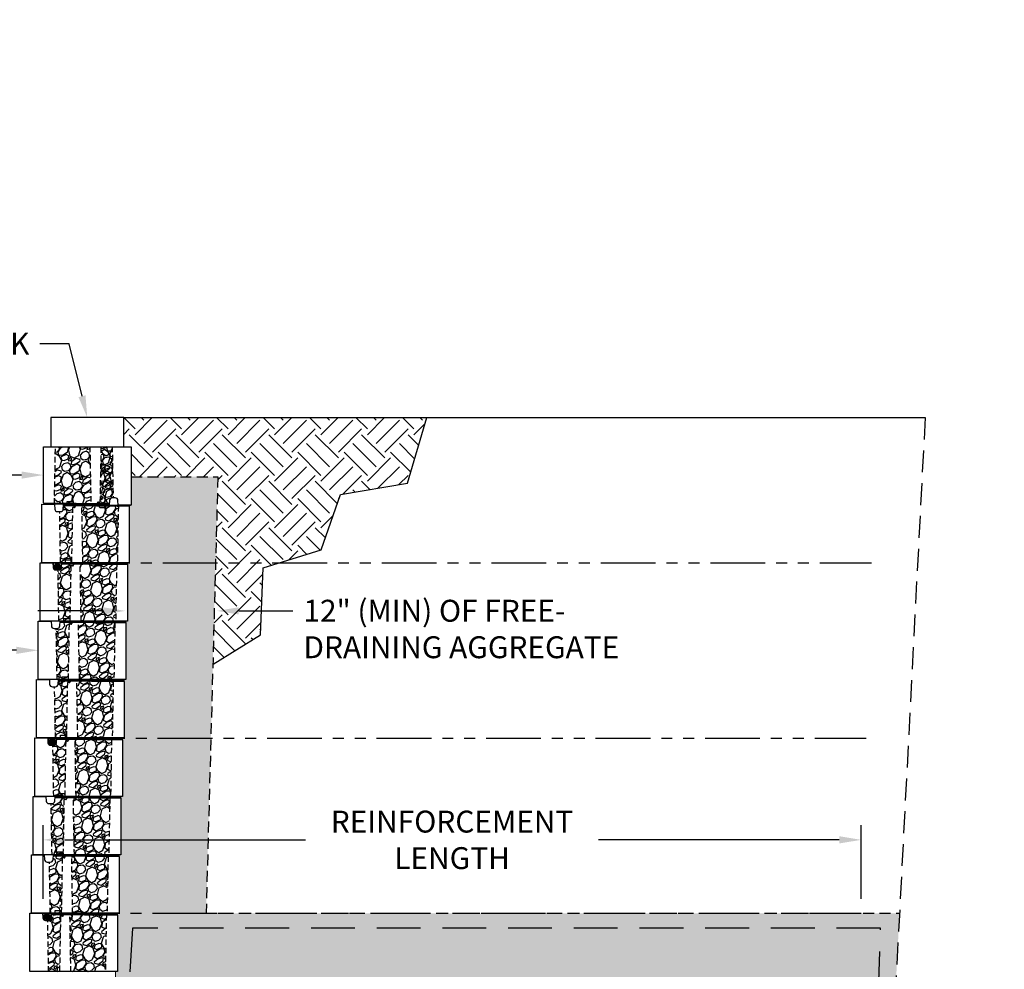
# Model space of a CAD drawing. Units: inches. Extents: x -1012 to 17094, y -3789 to -1951.
# Drawn here: x 5939 to 6074, y -2491 to -2361 of the extents above; entities that cross this region are included whole.
import ezdxf
from ezdxf import colors
from ezdxf.entities.mleader import LeaderData, LeaderLine
from ezdxf.math import Vec2, Vec3

# ---------------------------------------------------------------- set-up
doc = ezdxf.new("R2010")
doc.units = ezdxf.units.IN
doc.header["$LTSCALE"] = 12
doc.header["$MEASUREMENT"] = 0
for name, pattern in [('DASHED', [0.75, 0.5, -0.25]), ('HIDDEN', [0.375, 0.25, -0.125]), ('HIDDEN2', [0.1875, 0.125, -0.0625]), ('PHANTOMX2', [5, 2.5, -0.5, 0.5, -0.5, 0.5, -0.5])]:
    doc.linetypes.add(name, pattern=pattern)
for name, color, linetype in [('W-BLOK-OTLN', 3, 'Continuous'), ('W-GRID-TYP1', 152, 'PHANTOMX2'), ('W-HTCH-VLTE', 19, 'Continuous'), ('W-LINE-HEVY', 3, 'Continuous'), ('W-LINE-LITE', 1, 'Continuous'), ('W-LINE-MEDM', 2, 'Continuous'), ('W-LINE-VHVY', 4, 'Continuous'), ('W-TEXT-MEDM', 1, 'Continuous')]:
    doc.layers.add(name, color=color, linetype=linetype)
doc.layers.add('W-HTCH-LITE', color=9, linetype='Continuous', lineweight=5)
doc.styles.add('AWS NOTES', font='arial.ttf', dxfattribs={"height": 0.09375})
doc.dimstyles.new('AWS DIMENSIONS', dxfattribs={"dimscale": 32, "dimtxt": 0.09375, "dimasz": 0.0937, "dimexe": 0.0625, "dimexo": 0.0625, "dimgap": 0.0625, "dimtad": 0, "dimtih": 1, "dimtoh": 1, "dimdec": 0, "dimzin": 3, "dimdsep": 46, "dimlunit": 3, "dimtxsty": 'AWS NOTES', "dimcen": 0, "dimclrd": 256, "dimclre": 256, "dimclrt": 256, "dimadec": 0, "dimazin": 0, "dimtfac": 1, "dimtdec": 0, "dimtofl": 0, "dimtmove": 2, "dimatfit": 3, "dimfxl": 1, "dimfrac": 2, "dimtolj": 1, "dimtzin": 0, "dimarcsym": 0})

# ---------------------------------------------------------------- blocks, each defined once
blk = doc.blocks.new('_Integral')
at = {"color": 0, "linetype": 'ByBlock', "lineweight": -2}
for centre, start, end in [((0.445, -0.091), 102, 168), ((-0.445, 0.091), 282, 348)]:
    blk.add_arc(centre, 0.454, start, end, dxfattribs=at)
blk = doc.blocks.new('GHP - ST2 - SIDE VIEW HATCH')
at = {"layer": 'W-HTCH-VLTE'}
h = blk.add_hatch(dxfattribs=at)
h.set_pattern_fill('GRAVEL', color=256, scale=3, angle=31.5)
h.paths.add_polyline_path([(-1.5, 7.77), (-6.5, 7.82), (-6.36, 0), (-1.64, 0)])
h.paths.add_polyline_path([(-7.78, 7.57), (-7.53, 7.57, 0.417233), (-7.41, 7.69), (-7.41, 7.83), (-9.01, 7.84), (-9.04, 7.35, -0.39391), (-9.42, 7), (-9.54, 7), (-9.42, 0), (-7.92, 0)])
at = {"layer": 'W-BLOK-OTLN'}
blk.add_lwpolyline([(-8.51, 7.96), (-8.51, 8.38), (-7.8, 8.38, -0.414214), (-7.68, 8.25), (-7.68, 7.96)], format="xyb", dxfattribs=at)
blk.add_lwpolyline([(-10.25, 7.98), (-10.21, 7.35, 0.39391), (-9.83, 7), (-9.42, 7, 0.39391), (-9.04, 7.35), (-9, 7.97), (-0.12, 7.88), (0, 7.75), (0, 0), (-12, 0), (-12, 8)], format="xyb", close=True, dxfattribs=at)
at = {"layer": 'W-LINE-LITE', "linetype": 'HIDDEN2', "ltscale": 0.5}
for points in [[(-9.42, 0), (-9.54, 7)], [(-6.36, 0), (-6.5, 7.82), (-6.62, 7.94)], [(-1.38, 7.89), (-1.5, 7.77), (-1.64, 0)]]:
    blk.add_lwpolyline(points, dxfattribs=at)
blk.add_lwpolyline([(-7.28, 7.95), (-7.41, 7.84), (-7.41, 7.69, -0.417233), (-7.53, 7.57), (-7.78, 7.57), (-7.92, 0)], format="xyb", dxfattribs=at)
at = {"layer": 'W-LINE-MEDM'}
blk.add_lwpolyline([(-9.01, 7.84), (0, 7.75)], dxfattribs=at)
blk = doc.blocks.new('GEOGRID PIPE')
at = {"layer": 'W-HTCH-VLTE'}
h = blk.add_hatch(color=256, dxfattribs=at)
h.dxf.hatch_style = 1
edge = h.paths.add_edge_path()
edge.add_arc((0, 0), 0.375, 0, 360)
blk.add_circle((0, 0), 0.375, dxfattribs=at)
blk = doc.blocks.new('*D263')
at = {"layer": 'Defpoints', "color": 0, "transparency": 16777216}
for p in [(6054.72, -2473.27), (5942.66, -2483.33), (6054.72, -2483.33)]:
    blk.add_point(p, dxfattribs=at)
at = {"layer": 'W-TEXT-MEDM', "lineweight": -2, "transparency": 16777216}
for p, q in [((5942.66, -2481.33), (5942.66, -2471.27)), ((6054.72, -2481.33), (6054.72, -2471.27)), ((5945.66, -2473.27), (5978.62, -2473.27)), ((6051.72, -2473.27), (6018.76, -2473.27))]:
    blk.add_line(p, q, dxfattribs=at)
at = {"layer": 'W-TEXT-MEDM', "transparency": 16777216}
for points in [[(5945.66, -2472.77), (5945.66, -2473.76), (5942.66, -2473.27)], [(6051.72, -2472.77), (6051.72, -2473.76), (6054.72, -2473.27)]]:
    blk.add_solid(points, dxfattribs=at)
at = {"layer": 'W-TEXT-MEDM', "transparency": 16777216, "insert": (5998.69, -2473.27), "char_height": 3, "attachment_point": 5, "style": 'AWS NOTES'}
blk.add_mtext('\\A1;REINFORCEMENT\\PLENGTH', dxfattribs=at)
blk = doc.blocks.new('AGGREGATE')
at = {"layer": 'W-TEXT-MEDM'}
ml = blk.add_multileader_mtext('Standard', dxfattribs=at)
ml.set_content('12" (MIN) OF FREE-\\PDRAINING AGGREGATE', color=256, style='AWS NOTES')
ml.set_leader_properties()
ml.build(insert=Vec2(0, 0))
ml.multileader.update_dxf_attribs({"dogleg_length": 0.125, "arrow_head_size": 3, "scale": 32})
ctx = ml.context
ctx.base_point, ctx.scale, ctx.char_height, ctx.arrow_head_size, ctx.landing_gap_size, ctx.plane_origin = Vec3(22.95, -4.28), 32, 3, 3, 1.44, Vec3(12.54, -4.28)
notes = []
notes.append((ctx, [(0, (1, 1, 0), (18.95, -4.28), (1, 0), 4, [(0, [(12.54, -4.28)], 0, [])])]))
ctx.mtext.insert, ctx.mtext.width, ctx.mtext.flow_direction = Vec3(24.39, -2.76), 48.9151, 5
ctx.mtext.has_bg_fill, ctx.mtext.bg_color, ctx.mtext.bg_scale_factor, ctx.mtext.bg_transparency, ctx.mtext.use_window_bg_color = 1, -1023410167, 1.5, 0, 1
ml = blk.add_multileader_mtext('Standard', dxfattribs=at)
ml.set_content('', color=256, style='AWS NOTES')
ml.set_leader_properties()
ml.build(insert=Vec2(0, 0))
ml.multileader.update_dxf_attribs({"dogleg_length": 0.125, "arrow_head_size": 3, "scale": 32})
ctx = ml.context
ctx.base_point, ctx.scale, ctx.char_height, ctx.arrow_head_size, ctx.landing_gap_size, ctx.plane_origin = Vec3(-14.88, -4.28), 32, 3, 3, 1.44, Vec3(0, -4.28)
ctx.text_align_type = 2
notes.append((ctx, [(0, (1, 1, 0), (-8, -4.28), (-1, 0), 4, [(0, [(0, -4.28)], 0, [])])]))
ctx.mtext.insert, ctx.mtext.alignment, ctx.mtext.flow_direction = Vec3(-13.44, -2.78), 3, 5
for ctx, leaders in notes:
    for number, flags, end, landing, length, lines in leaders:
        leader = LeaderData()
        leader.index, (leader.has_last_leader_line, leader.has_dogleg_vector, leader.attachment_direction) = number, flags
        leader.last_leader_point, leader.dogleg_vector, leader.dogleg_length = Vec3(end), Vec3(landing), length
        for number, points, colour, breaks in lines:
            line = LeaderLine()
            line.index, line.vertices, line.color, line.breaks = number, Vec3.list(points), colors.encode_raw_color(colour), breaks
            leader.lines.append(line)
        ctx.leaders.append(leader)

msp = doc.modelspace()

# ---------------------------------------------------------------- hatches: boundary and pattern name
at = {"layer": 'W-HTCH-VLTE'}
h = msp.add_hatch(dxfattribs=at)
h.set_pattern_fill('GRAVEL', color=256, scale=3, angle=31.5)
h.set_pattern_definition([(259.5127875, (4175.9663, -36.68367), (-6.355902697, -35.56124999), [0.403608, -39.957264]), (216.4697407, (4175.89283, -37.08054), (29.1275502226, 21.367868823), [0.692604, -68.5677743]), (164.010447, (4175.33586, -37.49222), (42.821657566, -12.462168482), [0.488364, -48.3480978]), (298.773689, (4174.73015, -38.74302), (-28.79199339, 52.7259055554), [0.630714, -62.440674]), (324.333654, (4175.03374, -39.29586), (-31.599550795, 22.857567446), [0.618465, -61.2281194]), (28.773689, (4175.5362, -39.65647), (-52.7259055554, -28.79199339), [0.630714, -62.440674]), (69.1942405, (4176.08904, -39.35287), (-17.5780094683, -45.9566489545), [0.834087, -82.5745456]), (103.7553284, (4176.38531, -38.57318), (-16.57946182, 67.2467207064), [0.787464, -77.9589645]), (152.9295656, (4176.19807, -37.8083), (-40.8408079684, 20.7130008566), [0.63285, -62.6522193]), (206.736358, (4175.63455, -37.5203), (29.704621118, 14.684532143), [0.722496, -35.4022877]), (253.8974378, (4174.989295, -37.84534), (-13.452593281, -46.9470737535), [0.934344, -92.500125]), (170.314075, (4177.27816, -37.21678), (-27.310417616, 4.3750531), [0.318903, -31.5715344]), (202.9692344, (4176.9638, -37.16313), (36.387957798, 15.261603038), [0.606711, -60.0645342]), (256.5, (4176.4052, -37.3999), (1.5674957, -2.5579205), [0.424263, -3.8183777]), (234.69859, (4176.03804, -37.20266), (9.654611077, 12.953319457), [0.228474, -22.6188453]), (323.30141, (4175.906, -37.3891), (-7.26040758, 6.10626579), [0.323109, -15.8323854]), (62.463757, (4176.1651, -37.5822), (4.53877009, 9.81832807), [0.524787, -16.9680687]), (193.06505, (4176.4077, -37.1169), (6.68333668, 0.5770709), [0.379473, -9.10736]), (47.8895403, (4174.42242, -38.29827), (20.876717848, 23.348718421), [0.5316, -52.6285354]), (101.846176, (4174.7789, -37.9039), (7.010770663, -34.4071082), [0.445983, -44.1522232]), (324.69859, (4176.0942, -36.6053), (-12.953319457, 9.654611077), [0.456945, -22.3903743]), (15.1104597, (4176.46712, -36.86936), (-30.281692013, -8.001195462), [0.5316, -52.6285354]), (10.943955, (4175.39427, -39.8842), (-15.924593854, -2.721637485), [0.51264, -25.1193712]), (326.2751406, (4175.89758, -39.78686), (-30.032055101, 20.299646953), [0.429534, -42.5239292]), (98.30141, (4177.68727, -39.14754), (-2.721637485, 15.924593854), [0.456945, -22.3903743]), (48.8540246, (4177.6213, -38.69538), (-26.982983633, -30.609125996), [0.502893, -49.7862708]), (100.943955, (4176.4339, -39.9156), (2.721637485, -15.924593854), [0.25632, -25.3756912]), (132.809932, (4177.5338, -39.2416), (-8.82790327, 8.66418628), [0.15297, -15.1440885]), (197.463757, (4177.42984, -39.1294), (9.24125717, 2.14456659), [0.618465, -11.750852]), (217.509006, (4176.83988, -39.31497), (24.0117092365, 18.2328774345), [0.57315, -56.7417695]), (335.190068, (4176.30615, -37.8124), (-5.69291188, 3.5483453), [0.432666, -10.3839878]), (24.6572266, (4176.69889, -37.99398), (46.6196397704, 21.5315858144), [0.755382, -74.782688]), (92.445396, (4177.3854, -37.67884), (0.740787887, -24.175426228), [0.308868, -30.5780224]), (121.5, (4177.3722, -37.3703), (-4.1254162, 0.9904248), [0.18, -2.82]), (151.756437, (4176.7417, -39.26959), (21.204151831, -11.635460675), [0.416772, -41.26056]), (79.5127875, (4176.37454, -39.07236), (6.355902697, 35.56124999), [0.807216, -39.553656]), (31.5, (4176.5215, -38.2786), (0.9904248, 4.1254162), [0.78, -2.22]), (356.8048465, (4177.18653, -37.87108), (36.55167479, -2.23048651), [0.474342, -46.959823]), (285.554604, (4177.66013, -37.8975), (3.712062284, -11.799177666), [0.436806, -21.4035237]), (239.1459754, (4177.77727, -38.31832), (-32.9255324267, -55.3616231194), [0.711195, -70.4084225]), (206.9260787, (4177.41253, -38.92887), (-34.820462104, -17.819523531), [0.752397, -74.4872202])])
h.paths.add_polyline_path([(5952.13, -2419.43), (5950.63, -2419.43), (5950.5, -2427), (5950.25, -2427, 0.417233), (5950.12, -2427.12), (5950.12, -2427.26), (5951.73, -2427.28), (5951.76, -2426.78, -0.39391), (5952.13, -2426.43), (5952.25, -2426.43)])
h = msp.add_hatch(dxfattribs=at)
h.set_pattern_fill('GRAVEL', color=256, scale=3, angle=31.5)
h.set_pattern_definition([(259.5127875, (0.2742, 3.68652), (-6.355902697, -35.561249991), [0.403608, -39.9572641]), (216.4697407, (0.20074, 3.28965), (29.1275502226, 21.3678688228), [0.692604, -68.5677743]), (164.010447, (-0.35623, 2.87797), (42.821657566, -12.462168482), [0.488364, -48.3480978]), (298.773689, (-0.96194, 1.62716), (-28.79199339, 52.7259055554), [0.630714, -62.4406741]), (324.3336542, (-0.65835, 1.07433), (-31.599550795, 22.857567446), [0.618465, -61.2281194]), (28.773689, (-0.15589, 0.71372), (-52.7259055554, -28.79199339), [0.630714, -62.4406741]), (69.1942405, (0.39695, 1.01732), (-17.5780094683, -45.9566489545), [0.834087, -82.5745456]), (103.7553284, (0.69322, 1.79701), (-16.5794618198, 67.2467207064), [0.787464, -77.9589645]), (152.9295656, (0.50598, 2.56189), (-40.8408079684, 20.7130008566), [0.63285, -62.6522193]), (206.7363583, (-0.05754, 2.8499), (29.704621118, 14.684532143), [0.722496, -35.4022877]), (253.8974378, (-0.7028, 2.52485), (-13.4525932811, -46.9470737535), [0.934344, -92.500125]), (170.314075, (1.58607, 3.1534), (-27.310417616, 4.375053099), [0.318903, -31.5715344]), (202.9692344, (1.27171, 3.20706), (36.387957798, 15.2616030378), [0.606711, -60.0645342]), (256.5, (0.713, 2.9703), (1.5674957, -2.5579205), [0.424263, -3.8183777]), (234.6985905, (0.34595, 3.16753), (9.654611077, 12.953319457), [0.228474, -22.6188453]), (323.301409, (0.2139, 2.98106), (-7.260407576, 6.106265785), [0.323109, -15.8323854]), (62.4637565, (0.473, 2.78797), (4.53877009, 9.81832807), [0.524787, -16.9680687]), (193.065051, (0.7156, 3.2533), (6.68333668, 0.5770709), [0.379473, -9.10736]), (47.8895403, (-1.26967, 2.07192), (20.876717848, 23.3487184207), [0.5316, -52.6285354]), (101.846176, (-0.9132, 2.46629), (7.0107706634, -34.4071082), [0.445983, -44.1522232]), (324.6985905, (0.4021, 3.7649), (-12.953319457, 9.654611077), [0.456945, -22.3903743]), (15.1104597, (0.77503, 3.50083), (-30.281692013, -8.0011954623), [0.5316, -52.6285354]), (10.943955, (-0.29782, 0.486), (-15.924593854, -2.721637485), [0.51264, -25.1193712]), (326.2751406, (0.2055, 0.58333), (-30.032055101, 20.299646953), [0.429534, -42.5239292]), (98.3014095, (1.99518, 1.22265), (-2.721637485, 15.924593854), [0.456945, -22.3903743]), (48.8540246, (1.9292, 1.6748), (-26.982983633, -30.609125996), [0.502893, -49.7862708]), (100.943955, (0.7418, 0.45457), (2.721637485, -15.924593854), [0.25632, -25.3756912]), (132.809932, (1.8417, 1.1286), (-8.82790327, 8.66418628), [0.15297, -15.1440885]), (197.463757, (1.73775, 1.2408), (9.24125717, 2.14456659), [0.618465, -11.7508519]), (217.509006, (1.14779, 1.05521), (24.0117092365, 18.2328774345), [0.57315, -56.7417695]), (335.190068, (0.6141, 2.55776), (-5.69291188, 3.54834529), [0.432666, -10.3839878]), (24.6572266, (1.0068, 2.37621), (46.6196397704, 21.5315858144), [0.755382, -74.7826879]), (92.445396, (1.6933, 2.69134), (0.740787887, -24.175426228), [0.308868, -30.5780224]), (121.5, (1.68, 3), (-4.1254162, 0.9904248), [0.18, -2.82]), (151.756437, (1.0496, 1.1006), (21.204151831, -11.635460675), [0.416772, -41.26056]), (79.5127875, (0.68245, 1.29783), (6.355902697, 35.561249991), [0.807216, -39.5536561]), (31.5, (0.8294, 2.0916), (0.9904248, 4.1254162), [0.78, -2.22]), (356.8048465, (1.49444, 2.49911), (36.5516747897, -2.23048651), [0.474342, -46.9598229]), (285.554604, (1.96804, 2.47267), (3.712062284, -11.799177666), [0.436806, -21.4035237]), (239.1459754, (2.08518, 2.05186), (-32.9255324267, -55.3616231194), [0.711195, -70.4084225]), (206.9260787, (1.72044, 1.44132), (-34.820462104, -17.8195235309), [0.752397, -74.4872202])])
h.paths.add_polyline_path([(6057.37, -2485.37), (5954.92, -2485.37), (5954.36, -2494.15), (5957.22, -2494.15, -0.414214), (5959.22, -2496.15, -0.414214), (5957.22, -2498.15), (5952.61, -2498.15), (5952.61, -2499.31), (5952.37, -2499.31), (5952.37, -2507.33), (5952.14, -2507.33), (5952.14, -2515.31), (5951.9, -2515.31), (5951.9, -2523.31), (5957.4, -2523.31), (5958.56, -2523.21), (5958.55, -2522.32), (6056.57, -2512.56)])
h.paths.add_polyline_path([(6059.98, -2483.33), (5965, -2483.33), (5952.84, -2483.33), (5952.84, -2491.31), (5952.61, -2491.31), (5952.61, -2494.15), (5954.36, -2494.15), (5954.92, -2485.37), (6057.37, -2485.37), (6056.57, -2512.56), (6012.29, -2516.97), (6012.89, -2518.41), (6058.37, -2514.39)])
h.paths.add_polyline_path([(5965.64, -2459.33), (5953.55, -2459.33), (5953.55, -2467.31), (5953.31, -2467.31), (5953.31, -2475.31), (5953.08, -2475.31), (5953.08, -2483.33), (5965, -2483.33)])
h.paths.add_polyline_path([(5966.29, -2435.33), (5954.45, -2435.33), (5954.25, -2435.43), (5954.25, -2443.31), (5954.01, -2443.31), (5954.01, -2451.31), (5953.78, -2451.31), (5953.78, -2459.33), (5965.64, -2459.33)])
h.paths.add_polyline_path([(5966.61, -2423.53), (5954.72, -2423.53), (5954.72, -2427.43), (5954.48, -2427.56), (5954.48, -2435.33), (5966.29, -2435.33)])
h.paths.add_polyline_path([(5975.34, -2508.1), (6047.62, -2508.1), (6047.62, -2501.92), (5975.34, -2501.92)], flags=24)

# ---------------------------------------------------------------- linework, layer by layer
at = {"layer": 'W-BLOK-OTLN'}
msp.add_lwpolyline([(5943.72, -2419.43), (5953.72, -2419.43), (5953.72, -2415.43), (5943.72, -2415.43)], close=True, dxfattribs=at)
msp.add_lwpolyline([(5944.33, -2483.35), (5944.33, -2482.94), (5945.04, -2482.94, -0.414214), (5945.16, -2483.06), (5945.16, -2483.35)], format="xyb", dxfattribs=at)
at = {"layer": 'W-GRID-TYP1', "ltscale": 0.25}
for points in [[(5945.18, -2435.33, -0.224964), (5944.94, -2436.18, -0.209784), (5944.29, -2436.17, -0.217133), (5944.07, -2435.33), (6056.13, -2435.33)], [(5944.48, -2459.33, -0.224964), (5944.24, -2460.18, -0.209784), (5943.59, -2460.17, -0.217133), (5943.36, -2459.33), (6055.42, -2459.33)], [(5943.77, -2483.33, -0.224964), (5943.54, -2484.18, -0.209784), (5942.89, -2484.17, -0.217133), (5942.66, -2483.33), (6054.72, -2483.33)]]:
    msp.add_lwpolyline(points, format="xyb", dxfattribs=at)
at = {"layer": 'W-LINE-HEVY', "linetype": 'Continuous'}
msp.add_lwpolyline([(5953.72, -2415.43), (6063.49, -2415.43)], dxfattribs=at)
at = {"layer": 'W-LINE-VHVY', "linetype": 'DASHED'}
msp.add_lwpolyline([(5958.55, -2522.32), (6056.57, -2512.56), (6057.37, -2485.37), (5954.92, -2485.37), (5953.58, -2506.37), (5958.62, -2506.37)], dxfattribs=at)

# ---------------------------------------------------------------- block references
at = {"layer": 'W-HTCH-LITE', "rotation": 180}
msp.add_blockref('GHP - ST2 - SIDE VIEW HATCH', (5942.72, -2419.43), dxfattribs=at)
at = {"layer": 'W-HTCH-LITE'}
for name, p in [('GHP - ST2 - SIDE VIEW HATCH', (5954.48, -2435.31)), ('GHP - ST2 - SIDE VIEW HATCH', (5954.25, -2443.31)), ('GEOGRID PIPE', (5944.62, -2435.76)), ('GHP - ST2 - SIDE VIEW HATCH', (5953.55, -2467.31)), ('GEOGRID PIPE', (5943.92, -2459.76)), ('GHP - ST2 - SIDE VIEW HATCH', (5953.31, -2475.31)), ('GHP - ST2 - SIDE VIEW HATCH', (5953.08, -2483.31)), ('GHP - ST2 - SIDE VIEW HATCH', (5952.84, -2491.31)), ('GEOGRID PIPE', (5943.22, -2483.76))]:
    msp.add_blockref(name, p, dxfattribs=at)

# ---------------------------------------------------------------- dimensions: what is measured, and where the dimension line sits
at = {"layer": 'W-TEXT-MEDM'}
dim = msp.add_linear_dim(base=(6054.72, -2473.27), p1=(5942.66, -2483.33), p2=(6054.72, -2483.33), text='REINFORCEMENT\\PLENGTH', dimstyle='AWS DIMENSIONS', override={"dimscale": 0, "dimtmove": 1}, dxfattribs=at)
dim.commit()
dim.dimension.update_dxf_attribs({"geometry": '*D263', "text_midpoint": (5998.69, -2473.27)})

# ---------------------------------------------------------------- leaders
ml = msp.add_multileader_mtext('Standard', dxfattribs=at)
ml.set_content('FENCE OR RAILING (DESIGNED BY OTHERS)', color=256, style='AWS NOTES')
ml.set_leader_properties()
ml.build(insert=Vec2(0, 0))
ml.multileader.update_dxf_attribs({"dogleg_length": 0.125, "arrow_head_size": 6, "scale": 64})
ctx = ml.context
ctx.base_point, ctx.scale, ctx.char_height, ctx.arrow_head_size, ctx.landing_gap_size, ctx.plane_origin = Vec3(3040.48, -2365.52), 64, 6, 6, 2.88, Vec3(3029.44, -2400.22)
notes = []
notes.append((ctx, [(0, (1, 1, 0), (3032.48, -2365.52), (1, 0), 8, [(0, [(3028.57, -2391.61)], 0, [])])]))
ctx.mtext.insert, ctx.mtext.width, ctx.mtext.flow_direction = Vec3(3043.36, -2361.64), 101.705, 5
ml = msp.add_multileader_mtext('Standard', dxfattribs=at)
ml.set_content('REMOVE PORTION OF ADJACENT UNITS TO ALLOW DRAIN TILE THRU FACE', color=256, style='AWS NOTES')
ml.set_leader_properties()
ml.build(insert=Vec2(0, 0))
ml.multileader.update_dxf_attribs({"dogleg_length": 0.125, "arrow_head_size": 6, "scale": 64})
ctx = ml.context
ctx.base_point, ctx.scale, ctx.char_height, ctx.arrow_head_size, ctx.landing_gap_size, ctx.plane_origin = Vec3(6626.44, -2382.39), 64, 6, 6, 2.88, Vec3(6707.23, -2427.48)
ctx.text_align_type = 2
notes.append((ctx, [(0, (1, 1, 0), (6757.47, -2382.39), (-1, 0), 8, [(0, [(6761.22, -2426.91)], 0, [])])]))
ctx.mtext.insert, ctx.mtext.width, ctx.mtext.alignment, ctx.mtext.flow_direction = Vec3(6746.59, -2379.34), 119.9327, 3, 5
ml = msp.add_multileader_mtext('Standard', dxfattribs=at)
ml.set_content('REMOVE PORTION OF ADJACENT UNITS TO ALLOW DRAIN TILE THRU FACE', color=256, style='AWS NOTES')
ml.set_leader_properties()
ml.build(insert=Vec2(0, 0))
ml.multileader.update_dxf_attribs({"dogleg_length": 0.125, "arrow_head_size": 6, "scale": 64})
ctx = ml.context
ctx.base_point, ctx.scale, ctx.char_height, ctx.arrow_head_size, ctx.landing_gap_size, ctx.plane_origin = Vec3(7066.63, -2383.85), 64, 6, 6, 2.88, Vec3(7105.65, -2428.95)
ctx.text_align_type = 2
notes.append((ctx, [(0, (1, 1, 0), (7155.89, -2383.85), (-1, 0), 8, [(0, [(7159.64, -2428.37)], 0, [])])]))
ctx.mtext.insert, ctx.mtext.width, ctx.mtext.alignment, ctx.mtext.flow_direction = Vec3(7145.01, -2380.8), 82.6507, 3, 5
ml = msp.add_multileader_mtext('Standard', dxfattribs=at)
ml.set_content('SLEEVE AND NON-SHRINK GROUT AROUND POST\\PSLEEVE INSTALLED DURING WALL CONSTRUCTION', color=256, style='AWS NOTES')
ml.set_leader_properties()
ml.build(insert=Vec2(0, 0))
ml.multileader.update_dxf_attribs({"dogleg_length": 0.125, "arrow_head_size": 6, "scale": 64})
ctx = ml.context
ctx.base_point, ctx.scale, ctx.char_height, ctx.arrow_head_size, ctx.landing_gap_size, ctx.plane_origin = Vec3(3045.17, -2386.55), 64, 6, 6, 2.88, Vec3(3030.55, -2419.82)
notes.append((ctx, [(0, (1, 1, 0), (3037.17, -2386.55), (1, 0), 8, [(0, [(3030.55, -2419.82)], 0, [])])]))
ctx.mtext.insert, ctx.mtext.width, ctx.mtext.flow_direction = Vec3(3048.05, -2383.5), 58.8585, 5
ml = msp.add_multileader_mtext('Standard', dxfattribs=at)
ml.set_content('CUT BLOCK AS NEEDED TO MAINTAIN PATTERN', color=256, style='AWS NOTES')
ml.set_leader_properties()
ml.build(insert=Vec2(0, 0))
ml.multileader.update_dxf_attribs({"dogleg_length": 0.125, "arrow_head_size": 3, "scale": 32})
ctx = ml.context
ctx.base_point, ctx.scale, ctx.char_height, ctx.arrow_head_size, ctx.landing_gap_size, ctx.plane_origin = Vec3(4640.57, -2404.08), 32, 3, 3, 1.44, Vec3(4636.61, -2408.6)
notes.append((ctx, [(0, (1, 1, 0), (4636.57, -2404.08), (1, 0), 4, [(0, [(4632.71, -2393.91)], 0, [])])]))
ctx.mtext.insert, ctx.mtext.width, ctx.mtext.flow_direction = Vec3(4642.01, -2402.55), 50.0757, 5
ml = msp.add_multileader_mtext('Standard', dxfattribs=at)
ml.set_content('IMPERMEABLE CONCRETE OR ASPHALT LINING', color=256, style='AWS NOTES')
ml.set_leader_properties()
ml.build(insert=Vec2(0, 0))
ml.multileader.update_dxf_attribs({"dogleg_length": 0.125, "arrow_head_size": 3, "scale": 32})
ctx = ml.context
ctx.base_point, ctx.scale, ctx.char_height, ctx.arrow_head_size, ctx.landing_gap_size, ctx.plane_origin = Vec3(5655.27, -2407.36), 32, 3, 3, 1.44, Vec3(5641.78, -2400.98)
notes.append((ctx, [(0, (1, 1, 0), (5651.27, -2407.36), (1, 0), 4, [(0, [(5643.16, -2404.71)], 0, [])])]))
ctx.mtext.insert, ctx.mtext.width, ctx.mtext.flow_direction = Vec3(5656.71, -2405.83), 47.7512, 5
ml = msp.add_multileader_mtext('Standard', dxfattribs=at)
ml.set_content('CAP BLOCK', color=256, style='AWS NOTES')
ml.set_leader_properties()
ml.build(insert=Vec2(0, 0))
ml.multileader.update_dxf_attribs({"dogleg_length": 0.125, "arrow_head_size": 3, "scale": 32})
ctx = ml.context
ctx.base_point, ctx.scale, ctx.char_height, ctx.arrow_head_size, ctx.landing_gap_size, ctx.plane_origin = Vec3(5915.58, -2405.35), 32, 3, 3, 1.44, Vec3(5948.72, -2415.43)
ctx.text_align_type = 2
notes.append((ctx, [(0, (1, 1, 0), (5946.23, -2405.35), (-1, 0), 4, [(0, [(5948.72, -2415.43)], 0, [])])]))
ctx.mtext.insert, ctx.mtext.alignment, ctx.mtext.flow_direction = Vec3(5940.79, -2403.82), 3, 5
ml = msp.add_multileader_mtext('Standard', dxfattribs=at)
ml.set_content('\\A1;TOP COURSE PLACED UP-SIDE-DOWN {\\H1.00002x; }TO ALLOW FOR CAP BLOCK', color=256, style='AWS NOTES')
ml.set_leader_properties()
ml.build(insert=Vec2(0, 0))
ml.multileader.update_dxf_attribs({"dogleg_length": 0.125, "arrow_head_size": 3, "scale": 32})
ctx = ml.context
ctx.base_point, ctx.scale, ctx.char_height, ctx.arrow_head_size, ctx.landing_gap_size, ctx.plane_origin = Vec3(5875.03, -2423.31), 32, 3, 3, 1.44, Vec3(5941.95, -2423.31)
ctx.text_align_type = 2
notes.append((ctx, [(0, (1, 1, 0), (5931.74, -2423.31), (-1, 0), 4, [(0, [(5942.72, -2423.31)], 0, [])])]))
ctx.mtext.insert, ctx.mtext.width, ctx.mtext.alignment, ctx.mtext.flow_direction = Vec3(5926.3, -2421.78), 51.7168, 3, 5
ml = msp.add_multileader_mtext('Standard', dxfattribs=at)
ml.set_content('\\A1;TOP COURSE PLACED UP-SIDE-DOWN {\\H1.00002x; }TO ALLOW FOR CAP BLOCK', color=256, style='AWS NOTES')
ml.set_leader_properties()
ml.build(insert=Vec2(0, 0))
ml.multileader.update_dxf_attribs({"dogleg_length": 0.125, "arrow_head_size": 3, "scale": 32})
ctx = ml.context
ctx.base_point, ctx.scale, ctx.char_height, ctx.arrow_head_size, ctx.landing_gap_size, ctx.plane_origin = Vec3(6225.65, -2423.31), 32, 3, 3, 1.44, Vec3(6292.57, -2423.31)
ctx.text_align_type = 2
notes.append((ctx, [(0, (1, 1, 0), (6282.36, -2423.31), (-1, 0), 4, [(0, [(6293.34, -2423.31)], 0, [])])]))
ctx.mtext.insert, ctx.mtext.width, ctx.mtext.alignment, ctx.mtext.flow_direction = Vec3(6276.92, -2421.78), 51.7168, 3, 5
ml = msp.add_multileader_mtext('Standard', dxfattribs=at)
ml.set_content('SLEEVE AND NON-SHRINK GROUT AROUND POST SLEEVE INSTALLED DURING WALL CONSTRUCTION', color=256, style='AWS NOTES')
ml.set_leader_properties()
ml.build(insert=Vec2(0, 0))
ml.multileader.update_dxf_attribs({"dogleg_length": 0.125, "arrow_head_size": 6, "scale": 64})
ctx = ml.context
ctx.base_point, ctx.scale, ctx.char_height, ctx.arrow_head_size, ctx.landing_gap_size, ctx.plane_origin = Vec3(3216.88, -2433.54), 64, 6, 6, 2.88, Vec3(3211.72, -2465.75)
notes.append((ctx, [(0, (1, 1, 0), (3208.88, -2433.54), (1, 0), 8, [(0, [(3210.13, -2458.93)], 0, [])])]))
ctx.mtext.insert, ctx.mtext.width, ctx.mtext.defined_height, ctx.mtext.flow_direction = Vec3(3219.76, -2430.49), 118.3701, 23.37, 5
ml = msp.add_multileader_mtext('Standard', dxfattribs=at)
ml.set_content('FREE DRAINING AGGREGATE TO SPAN 10 FT. ALONG THE WALL FACE AND TO THE BACK OF THE REINFORCED ZONE', color=256, style='AWS NOTES')
ml.set_leader_properties()
ml.build(insert=Vec2(0, 0))
ml.multileader.update_dxf_attribs({"dogleg_length": 0.125, "arrow_head_size": 6, "scale": 64})
ctx = ml.context
ctx.base_point, ctx.scale, ctx.char_height, ctx.arrow_head_size, ctx.landing_gap_size, ctx.plane_origin = Vec3(4580.39, -2438.61), 64, 6, 6, 2.88, Vec3(4568.18, -2478.36)
notes.append((ctx, [(0, (1, 1, 0), (4572.39, -2438.61), (1, 0), 8, [(1, [(4568.18, -2478.36), (4600.46, -2515.83)], 0, [])])]))
ctx.mtext.insert, ctx.mtext.width, ctx.mtext.defined_height, ctx.mtext.flow_direction = Vec3(4583.27, -2435.56), 163.1278, 29.05, 5
ml = msp.add_multileader_mtext('Standard', dxfattribs=at)
ml.set_content('6" MINIMUM COMPACTED GRANULAR-BASE LEVELING PAD', color=256, style='AWS NOTES')
ml.set_leader_properties()
ml.set_arrow_properties(name='INTEGRAL')
ml.build(insert=Vec2(0, 0))
ml.multileader.update_dxf_attribs({"dogleg_length": 0.125, "arrow_head_size": 6, "scale": 64})
ctx = ml.context
ctx.base_point, ctx.scale, ctx.char_height, ctx.arrow_head_size, ctx.landing_gap_size, ctx.plane_origin = Vec3(1595.98, -2474.93), 64, 6, 6, 2.88, Vec3(1640.58, -2461.28)
notes.append((ctx, [(1, (1, 1, 0), (1587.98, -2474.93), (1, 0), 8, [(0, [(1586.36, -2457.61)], 0, [])])]))
ctx.mtext.insert, ctx.mtext.width, ctx.mtext.defined_height, ctx.mtext.flow_direction = Vec3(1598.86, -2471.88), 69.0142, 10.56, 5
ml = msp.add_multileader_mtext('Standard', dxfattribs=at)
ml.set_content('SLEEVE AND NON-SHRINK GROUT AROUND POST/PIPE SLEEVE INSTALLED DURING WALL CONSTRUCTION', color=256, style='AWS NOTES')
ml.set_leader_properties()
ml.build(insert=Vec2(0, 0))
ml.multileader.update_dxf_attribs({"dogleg_length": 0.125, "arrow_head_size": 6, "scale": 64})
ctx = ml.context
ctx.base_point, ctx.scale, ctx.char_height, ctx.arrow_head_size, ctx.landing_gap_size, ctx.plane_origin = Vec3(4093.19, -2459.06), 64, 6, 6, 2.88, Vec3(4070.99, -2492)
notes.append((ctx, [(0, (1, 1, 0), (4085.19, -2459.06), (1, 0), 8, [(0, [(4072.01, -2487)], 0, [])])]))
ctx.mtext.insert, ctx.mtext.width, ctx.mtext.defined_height, ctx.mtext.flow_direction = Vec3(4096.07, -2456.01), 83.8385, 11.69, 5
ml = msp.add_multileader_mtext('Standard', dxfattribs=at)
ml.set_content('DAYLIGHT DRAIN THRU WALL FACE', color=256, style='AWS NOTES')
ml.set_leader_properties()
ml.build(insert=Vec2(0, 0))
ml.multileader.update_dxf_attribs({"dogleg_length": 0.125, "arrow_head_size": 6, "scale": 64})
ctx = ml.context
ctx.base_point, ctx.scale, ctx.char_height, ctx.arrow_head_size, ctx.landing_gap_size, ctx.plane_origin = Vec3(7009.52, -2468.92), 64, 6, 6, 2.88, Vec3(7055.24, -2495.84)
ctx.text_align_type = 2
notes.append((ctx, [(1, (1, 1, 0), (7095.75, -2468.92), (-1, 0), 8, [(0, [(7107.94, -2496.02)], 0, [])])]))
ctx.mtext.insert, ctx.mtext.width, ctx.mtext.defined_height, ctx.mtext.alignment, ctx.mtext.flow_direction = Vec3(7084.87, -2465.87), 83.527, 13.29, 3, 5
for ctx, leaders in notes:
    for number, flags, end, landing, length, lines in leaders:
        leader = LeaderData()
        leader.index, (leader.has_last_leader_line, leader.has_dogleg_vector, leader.attachment_direction) = number, flags
        leader.last_leader_point, leader.dogleg_vector, leader.dogleg_length = Vec3(end), Vec3(landing), length
        for number, points, colour, breaks in lines:
            line = LeaderLine()
            line.index, line.vertices, line.color, line.breaks = number, Vec3.list(points), colors.encode_raw_color(colour), breaks
            leader.lines.append(line)
        ctx.leaders.append(leader)

# ---------------------------------------------------------------- next in the draw order: block references
msp.add_blockref('AGGREGATE', (4918.78, -2445.67))

# ---------------------------------------------------------------- next in the draw order: block references
msp.add_blockref('AGGREGATE', (5262.68, -2445.67))

# ---------------------------------------------------------------- next in the draw order: linework, layer by layer
at = {"layer": 'W-LINE-MEDM', "linetype": 'HIDDEN2'}
msp.add_lwpolyline([(5954.72, -2423.53), (5966.61, -2423.53), (5965, -2483.33), (6059.98, -2483.33)], dxfattribs=at)

# ---------------------------------------------------------------- next in the draw order: block references
at = {"layer": 'W-HTCH-LITE'}
for p in [(5954.01, -2451.31), (5953.78, -2459.31)]:
    msp.add_blockref('GHP - ST2 - SIDE VIEW HATCH', p, dxfattribs=at)

# ---------------------------------------------------------------- next in the draw order: leaders
at = {"layer": 'W-TEXT-MEDM'}
ml = msp.add_multileader_mtext('Standard', dxfattribs=at)
ml.set_content('\\A1;GEOHOLD PRO{\\H1.00002x; }BLOCK', color=256, style='AWS NOTES')
ml.set_leader_properties()
ml.build(insert=Vec2(0, 0))
ml.multileader.update_dxf_attribs({"dogleg_length": 0.125, "arrow_head_size": 3, "scale": 32})
ctx = ml.context
ctx.base_point, ctx.scale, ctx.char_height, ctx.arrow_head_size, ctx.landing_gap_size, ctx.plane_origin = Vec3(5893.36, -2447.31), 32, 3, 3, 1.44, Vec3(5941.25, -2447.31)
ctx.text_align_type = 2
notes = []
notes.append((ctx, [(0, (1, 1, 0), (5931.04, -2447.31), (-1, 0), 4, [(0, [(5942.01, -2447.31)], 0, [])])]))
ctx.mtext.insert, ctx.mtext.width, ctx.mtext.alignment, ctx.mtext.flow_direction = Vec3(5925.6, -2445.78), 34.5813, 3, 5
at = {"layer": 'W-TEXT-MEDM', "lineweight": 30}
ml = msp.add_multileader_mtext('Standard', dxfattribs=at)
ml.set_content('TOPGUIDE FENCE POST ANCHOR - INSTALL DURING CONSTRUCTION OF WALL.  ', color=256, style='AWS NOTES')
ml.set_leader_properties()
ml.build(insert=Vec2(0, 0))
ml.multileader.update_dxf_attribs({"dogleg_length": 0.125, "arrow_head_size": 3, "scale": 32})
ctx = ml.context
ctx.base_point, ctx.scale, ctx.char_height, ctx.arrow_head_size, ctx.landing_gap_size, ctx.plane_origin = Vec3(3501.29, -2455.8), 32, 3, 3, 1.44, Vec3(3484.99, -2491)
notes.append((ctx, [(0, (1, 1, 0), (3497.29, -2455.8), (1, 0), 4, [(0, [(3484.99, -2490.68)], 0, [])])]))
ctx.mtext.insert, ctx.mtext.width, ctx.mtext.defined_height, ctx.mtext.flow_direction = Vec3(3502.73, -2454.28), 93.8425, 9.31, 5
for ctx, leaders in notes:
    for number, flags, end, landing, length, lines in leaders:
        leader = LeaderData()
        leader.index, (leader.has_last_leader_line, leader.has_dogleg_vector, leader.attachment_direction) = number, flags
        leader.last_leader_point, leader.dogleg_vector, leader.dogleg_length = Vec3(end), Vec3(landing), length
        for number, points, colour, breaks in lines:
            line = LeaderLine()
            line.index, line.vertices, line.color, line.breaks = number, Vec3.list(points), colors.encode_raw_color(colour), breaks
            leader.lines.append(line)
        ctx.leaders.append(leader)

# ---------------------------------------------------------------- next in the draw order: block references
msp.add_blockref('AGGREGATE', (5953.94, -2437.63))

# ---------------------------------------------------------------- next in the draw order: hatches: boundary and pattern name
at = {"layer": 'W-HTCH-VLTE'}
h = msp.add_hatch(dxfattribs=at)
h.set_pattern_fill('EARTH', color=256, scale=18, angle=45, style=0)
h.set_pattern_definition([(45, (1496.5185, 182.6824), (0, 6.363961), [4.5, -4.5]), (45, (1495.325, 183.8756), (0, 6.363961), [4.5, -4.5]), (45, (1494.132, 185.069), (0, 6.363961), [4.5, -4.5]), (135, (1494.132, 185.8644), (-6.363961, 9e-16), [4.5, -4.5]), (135, (1495.325, 187.0576), (-6.363961, 9e-16), [4.5, -4.5]), (135, (1496.5185, 188.251), (-6.363961, 9e-16), [4.5, -4.5])])
h.paths.add_polyline_path([(5972.82, -2436.03), (5975.09, -2435.33), (5966.32, -2435.33), (5965.97, -2449.2), (5972.45, -2445.19)])
h.paths.add_polyline_path([(5983.39, -2425.96), (5992.59, -2424.4), (5995.23, -2415.43), (5953.72, -2415.43), (5953.72, -2419.43), (5954.72, -2419.43), (5954.72, -2423.53), (5966.61, -2423.53), (5966.32, -2435.33), (5975.09, -2435.33), (5980.78, -2433.56)])

# ---------------------------------------------------------------- next in the draw order: linework, layer by layer
at = {"layer": 'Defpoints'}
msp.add_lwpolyline([(5965.97, -2449.2), (5972.45, -2445.19), (5972.82, -2436.03), (5980.78, -2433.56), (5983.39, -2425.96), (5992.59, -2424.4), (5995.23, -2415.43)], dxfattribs=at)
at = {"layer": 'W-HTCH-LITE'}
msp.add_lwpolyline([(5952.14, -2507.33), (5952.37, -2507.31), (5952.37, -2499.31), (5952.61, -2499.31), (5952.61, -2491.31), (5952.84, -2491.31), (5952.84, -2483.31), (5953.08, -2483.31), (5953.08, -2475.31), (5953.31, -2475.31), (5953.31, -2467.31), (5953.55, -2467.31), (5953.55, -2459.31), (5953.78, -2459.31), (5953.78, -2451.31), (5954.01, -2451.31), (5954.01, -2443.31), (5954.25, -2443.31), (5954.25, -2435.43), (5954.48, -2435.31), (5954.48, -2427.56), (5954.72, -2427.43), (5954.72, -2423.53)], dxfattribs=at)
at = {"layer": 'W-LINE-MEDM', "linetype": 'HIDDEN'}
msp.add_lwpolyline([(6063.49, -2415.43), (6058.37, -2514.39), (5957.4, -2523.31)], dxfattribs=at)

# ---------------------------------------------------------------- next in the draw order: leaders
at = {"layer": 'W-TEXT-MEDM'}
ml = msp.add_multileader_mtext('Standard', dxfattribs=at)
ml.set_content('CONCRETE COLLAR AROUND PIPE', color=256, style='AWS NOTES')
ml.set_leader_properties()
ml.build(insert=Vec2(0, 0))
ml.multileader.update_dxf_attribs({"dogleg_length": 0.125, "arrow_head_size": 6, "scale": 64})
ctx = ml.context
ctx.base_point, ctx.scale, ctx.char_height, ctx.arrow_head_size, ctx.landing_gap_size, ctx.plane_origin = Vec3(8546.16, -2438.49), 64, 6, 6, 2.88, Vec3(8648.08, -2488.33)
ctx.text_align_type = 2
notes = []
notes.append((ctx, [(0, (1, 1, 0), (8642.3, -2438.49), (-1, 0), 8, [(0, [(8642, -2487.14)], 0, [])])]))
ctx.mtext.insert, ctx.mtext.width, ctx.mtext.alignment, ctx.mtext.flow_direction = Vec3(8631.42, -2435.44), 86.9535, 3, 5
ml = msp.add_multileader_mtext('Standard', dxfattribs=at)
ml.set_content('\\A1;GEOHOLD PRO{\\H1.00002x; }BLOCK', color=256, style='AWS NOTES')
ml.set_leader_properties()
ml.build(insert=Vec2(0, 0))
ml.multileader.update_dxf_attribs({"dogleg_length": 0.125, "arrow_head_size": 3, "scale": 32})
ctx = ml.context
ctx.base_point, ctx.scale, ctx.char_height, ctx.arrow_head_size, ctx.landing_gap_size, ctx.plane_origin = Vec3(6243.98, -2447.31), 32, 3, 3, 1.44, Vec3(6291.87, -2447.31)
ctx.text_align_type = 2
notes.append((ctx, [(0, (1, 1, 0), (6281.66, -2447.31), (-1, 0), 4, [(0, [(6292.64, -2447.31)], 0, [])])]))
ctx.mtext.insert, ctx.mtext.width, ctx.mtext.alignment, ctx.mtext.flow_direction = Vec3(6276.22, -2445.78), 34.5813, 3, 5
ml = msp.add_multileader_mtext('Standard', dxfattribs=at)
ml.set_content('DAYLIGHT DRAIN THRU WALL FACE', color=256, style='AWS NOTES')
ml.set_leader_properties()
ml.build(insert=Vec2(0, 0))
ml.multileader.update_dxf_attribs({"dogleg_length": 0.125, "arrow_head_size": 6, "scale": 64})
ctx = ml.context
ctx.base_point, ctx.scale, ctx.char_height, ctx.arrow_head_size, ctx.landing_gap_size, ctx.plane_origin = Vec3(6631.82, -2450.39), 64, 6, 6, 2.88, Vec3(6709.82, -2484.14)
ctx.text_align_type = 2
notes.append((ctx, [(1, (1, 1, 0), (6718.05, -2450.39), (-1, 0), 8, [(0, [(6709.45, -2484.11)], 0, [])])]))
ctx.mtext.insert, ctx.mtext.width, ctx.mtext.defined_height, ctx.mtext.alignment, ctx.mtext.flow_direction = Vec3(6707.17, -2447.34), 83.527, 13.29, 3, 5
for ctx, leaders in notes:
    for number, flags, end, landing, length, lines in leaders:
        leader = LeaderData()
        leader.index, (leader.has_last_leader_line, leader.has_dogleg_vector, leader.attachment_direction) = number, flags
        leader.last_leader_point, leader.dogleg_vector, leader.dogleg_length = Vec3(end), Vec3(landing), length
        for number, points, colour, breaks in lines:
            line = LeaderLine()
            line.index, line.vertices, line.color, line.breaks = number, Vec3.list(points), colors.encode_raw_color(colour), breaks
            leader.lines.append(line)
        ctx.leaders.append(leader)

doc.saveas('drawing.dxf')
